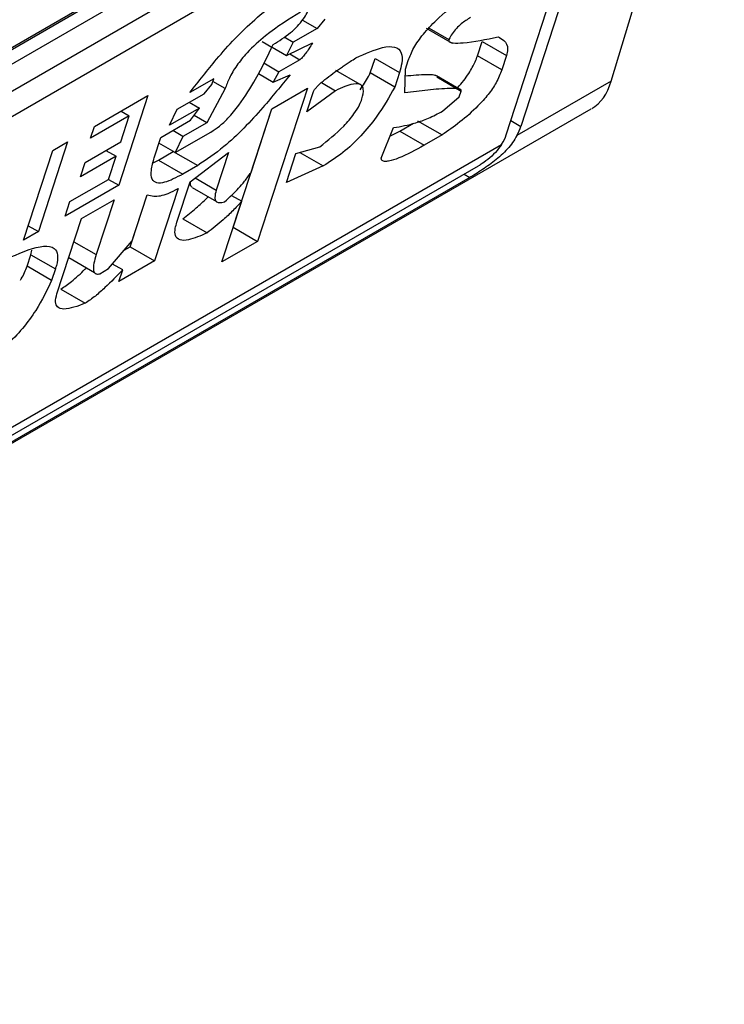
# Model space of a CAD drawing. Extents: x 0.4 to 10.6, y 0.4 to 8.1.
# Drawn here: x 3.7 to 3.7, y 6.1 to 6.1 of the extents above; entities that cross this region are included whole.
import ezdxf

# ---------------------------------------------------------------- set-up
doc = ezdxf.new("R2010")
doc.units = 0
doc.linetypes.add('SLD-SOLID', pattern=[0])
doc.layers.get('0').update_dxf_attribs({"linetype": 'CONTINUOUS'})

msp = doc.modelspace()

# ---------------------------------------------------------------- linework, layer by layer
at = {"color": 7, "linetype": 'SLD-SOLID'}
for p, q in [((3.68627734242512, 6.074070697541459), (3.70687809116835, 6.085963256650687)), ((3.706877353439041, 6.079906047913821), (3.708680985318464, 6.085898313880802)), ((3.686104267115241, 6.073938930670264), (3.706673651215371, 6.085813383356304)), ((3.70687809116835, 6.085695362683533), (3.686277342425122, 6.073802803574305)), ((3.685952555846301, 6.073186677925856), (3.707202877747171, 6.085454227637091)), ((3.707370347033976, 6.085141698503946), (3.705438120063912, 6.079186241119355)), ((3.707138356620201, 6.085007773288753), (3.685888034720258, 6.072740223578053)), ((3.705206129650283, 6.079052315904612), (3.707138356620201, 6.085007773288753)), ((3.701956925045649, 6.080881517445185), (3.702188994364901, 6.080747546679265)), ((3.702313732940883, 6.080894503991762), (3.702188994364901, 6.080747546679265)), ((3.702188994364901, 6.080747546679265), (3.701809721172395, 6.080528596925681)), ((3.70392681287886, 6.080752262070787), (3.704340277443307, 6.080513574058349)), ((3.703976393311554, 6.080755376423419), (3.704290377597649, 6.080574125437729)), ((3.701313244676018, 6.080541484208473), (3.701468760435604, 6.080451706871428)), ((3.701663686228014, 6.080612901104148), (3.701809721172395, 6.080528596925681)), ((3.701809721172395, 6.080528596925681), (3.701702471274994, 6.080316788475454)), ((3.704744822808897, 6.08031154847711), (3.704819623885251, 6.080542098318442)), ((3.704819623885251, 6.080542098318442), (3.705208850484355, 6.080317402584402)), ((3.701473384397597, 6.080449037514989), (3.701702471274994, 6.080316788475454)), ((3.701702471274994, 6.080316788475454), (3.702114193288438, 6.080516996837287)), ((3.701912124930191, 6.080250450855464), (3.70158026113106, 6.080058869961946)), ((3.703037883473253, 6.080038152202039), (3.703112684549623, 6.080268702043918)), ((3.703112684549623, 6.080268702043918), (3.703501911149468, 6.080044006309965)), ((3.703596729284601, 6.08009874365392), (3.703641609971071, 6.080237073685534)), ((3.705134049408515, 6.080086852743529), (3.704744822808897, 6.08031154847711)), ((3.705208850484355, 6.080317402584402), (3.705134049408515, 6.080086852743529)), ((3.701339738494355, 6.080197720725677), (3.70158026113106, 6.080058869961946)), ((3.70158026113106, 6.080058869961946), (3.701487971429011, 6.07989317141759)), ((3.702875773934725, 6.079852505752424), (3.702486229493436, 6.080077384971691)), ((3.703589354661049, 6.079719750176221), (3.703596729284601, 6.08009874365392)), ((3.700542106533078, 6.079946713101551), (3.700162831539158, 6.079727760969608)), ((3.700512186091792, 6.079854493132793), (3.700542106533078, 6.079946713101551)), ((3.700721839418553, 6.079788155323168), (3.700527131246216, 6.079900556680484)), ((3.701253725056305, 6.080028398970465), (3.701487971429011, 6.07989317141759)), ((3.701487971429011, 6.07989317141759), (3.701757465912952, 6.080011273574108)), ((3.703427110072865, 6.079813456468004), (3.703037883473253, 6.080038152202039)), ((3.703501911149468, 6.080044006309965), (3.703427110072865, 6.079813456468004)), ((3.70447603659108, 6.079771577738971), (3.704090579296043, 6.07999409749893)), ((3.704096055264718, 6.079974496771744), (3.704485281864216, 6.079749801038637)), ((3.706877353439041, 6.079906047913821), (3.705375773361561, 6.079039204185688)), ((3.700387447516114, 6.079707535820657), (3.700512186091792, 6.079854493132793)), ((3.700721839418553, 6.079788155323168), (3.70043001039111, 6.079244949813492)), ((3.702034545693921, 6.079796492128703), (3.701241654348596, 6.077352664002156)), ((3.701465636232307, 6.079468067687224), (3.702034545693921, 6.079796492128703)), ((3.70248377382428, 6.079756037205164), (3.702027171070974, 6.079417498651052)), ((3.702027171070974, 6.079417498651052), (3.702131892588027, 6.079740268460986)), ((3.702259813978869, 6.079885326471502), (3.70248377382428, 6.079756037205164)), ((3.704455361371547, 6.079657580911766), (3.704485281863382, 6.079749801038012)), ((3.698638155598802, 6.079184848123696), (3.699491520120187, 6.079677484975821)), ((3.699491520120187, 6.079677484975821), (3.699027753468505, 6.078248076023116)), ((3.699960764927805, 6.079461217205485), (3.700387447516114, 6.079707535820657)), ((3.704188395318673, 6.079428517553617), (3.704455361371547, 6.079657580911766)), ((3.681822971987158, 6.065185800057604), (3.706561180051671, 6.079466863592264)), ((3.699064807116382, 6.079431148802137), (3.699194633599431, 6.079356201568925)), ((3.700312646439696, 6.079476985978434), (3.699838555112585, 6.079203298880923)), ((3.699838555112585, 6.079203298880923), (3.699960764927805, 6.079461217205485)), ((3.700150363321747, 6.079570670028531), (3.700312646439696, 6.079476985978434)), ((3.700172947015575, 6.079283918384608), (3.700312646439696, 6.079476985978434)), ((3.700852427749278, 6.077577359735288), (3.701465913071896, 6.079468227503316)), ((3.701136511538569, 6.078453648513099), (3.701465636232307, 6.079468067687224)), ((3.699194633599431, 6.079356201568925), (3.698578314742963, 6.079000408266358)), ((3.699059991667667, 6.07894121187103), (3.699194633599431, 6.079356201568925)), ((3.69969885568777, 6.079010231286627), (3.700172947015575, 6.079283918384608)), ((3.70043001039111, 6.079244949813492), (3.700228798823789, 6.079361106778836)), ((3.703791793931433, 6.079274219713757), (3.704181020531286, 6.079049523980743)), ((3.698578314742963, 6.079000408266358), (3.698638155598802, 6.079184848123696)), ((3.700050737197957, 6.079026000060543), (3.699888454081484, 6.079119684109562)), ((3.700430010391365, 6.079244949814622), (3.700050737197957, 6.079026000060543)), ((3.703212820736805, 6.078677962236496), (3.703409830383528, 6.079166430445947)), ((3.703507339119422, 6.079110007446173), (3.703724390938357, 6.079235308793568)), ((3.699594134170782, 6.078687461476898), (3.69969885568777, 6.079010231286627)), ((3.699928526727542, 6.078768081357716), (3.70049743619119, 6.079096505800165)), ((3.70005073719903, 6.079026000060656), (3.699928526728256, 6.078768081356891)), ((3.703358131176746, 6.079038246778866), (3.703507339119422, 6.079110007446173)), ((3.703507339119422, 6.079110007446173), (3.703896565719096, 6.078885311713086)), ((3.704181020531286, 6.079049523980743), (3.703896565719096, 6.078885311713086)), ((3.683943432283389, 6.066666577040083), (3.705129842405518, 6.07889723126666)), ((3.697510661350011, 6.077372277385008), (3.697974428001693, 6.078801686337713)), ((3.698211473665681, 6.078938529886735), (3.697747707013999, 6.077509120934031)), ((3.697974428001693, 6.078801686337713), (3.698211473665681, 6.078938529886735)), ((3.698491082206052, 6.078612787429551), (3.699059991667667, 6.07894121187103)), ((3.698822907473287, 6.078804346078885), (3.698985190591195, 6.078710662028791)), ((3.699928526728256, 6.078768081356891), (3.699668915848192, 6.078917951527877)), ((3.701850176910839, 6.078753217800207), (3.702231978587094, 6.078861206512291)), ((3.698985190591195, 6.078710662028791), (3.698416281129349, 6.078382237587178)), ((3.698865508879753, 6.078341782314846), (3.698985190591195, 6.078710662028791)), ((3.69957519896055, 6.078606756962632), (3.699659192840232, 6.07864977991404)), ((3.699659192840232, 6.07864977991404), (3.699896238504678, 6.078786623463311)), ((3.699659192840232, 6.07864977991404), (3.700048419440177, 6.078425084180611)), ((3.699896238504678, 6.078786623463311), (3.700285465104815, 6.078561927730209)), ((3.700163254632564, 6.078304009026363), (3.700777045110516, 6.078770763690915)), ((3.700777045110516, 6.078770763690915), (3.700582562270766, 6.078171333975726)), ((3.701700574757778, 6.078292118116761), (3.701850176910839, 6.078753217800207)), ((3.701913691861787, 6.078771182356618), (3.702286973226606, 6.078555691611067)), ((3.684163307121768, 6.066664918402637), (3.704764055864998, 6.078557477511866)), ((3.698416281129349, 6.078382237587178), (3.698491082206052, 6.078612787429551)), ((3.700285465104815, 6.078561927730209), (3.700048419440177, 6.078425084180611)), ((3.702286973226606, 6.078555691611067), (3.701700574757778, 6.078292118116761)), ((3.704623144346456, 6.078370930032856), (3.684022395603226, 6.066478370923628)), ((3.698249190023284, 6.07798598901228), (3.698865508879753, 6.078341782314846)), ((3.69886547035125, 6.078341760072815), (3.699027753468505, 6.078248076023116)), ((3.699027753468505, 6.078248076023116), (3.698174388947121, 6.077755439170992)), ((3.699973618363891, 6.078194534338679), (3.699599612983826, 6.07704178513339)), ((3.699953811598989, 6.077658469408123), (3.700163254632564, 6.078304009026363)), ((3.700196701107013, 6.078211123429289), (3.7005857327092, 6.077986540265734)), ((3.698431451668676, 6.07771647022244), (3.698952952392347, 6.078017526182427)), ((3.698952952392347, 6.078017526182427), (3.698668708385002, 6.077141437039661)), ((3.699210386383251, 6.077266480866074), (3.699479720676362, 6.078096615693079)), ((3.699240146555165, 6.07735890031055), (3.699479508801927, 6.078096660198945)), ((3.700825611143712, 6.078085664324302), (3.700986909386085, 6.077992548830546)), ((3.698174388947121, 6.077755439170992), (3.698249190023284, 6.07798598901228)), ((3.700672744887127, 6.077024239561128), (3.700986909386085, 6.077992548830546)), ((3.698042486093614, 6.076517611112426), (3.698431451668676, 6.07771647022244)), ((3.700048790382029, 6.077713007624586), (3.700438016982022, 6.077488311890957)), ((3.697585450269975, 6.077602789758788), (3.697747707013999, 6.077509120934031)), ((3.700852150909341, 6.07757719992067), (3.700852427748951, 6.077577359736774)), ((3.700852427749571, 6.077577359735119), (3.701241654348596, 6.077352664002156)), ((3.697747707013999, 6.077509120934031), (3.697510661350011, 6.077372277385008)), ((3.698865930226043, 6.076918028155325), (3.699240146555165, 6.07735890031055)), ((3.69911492171924, 6.07721137028846), (3.699210386383567, 6.077266480866115)), ((3.699210386383912, 6.077266480866861), (3.699599612983826, 6.07704178513339)), ((3.701241654348596, 6.077352664002156), (3.700672744887127, 6.077024239561128)), ((3.69756834479285, 6.076955602126116), (3.697628185570981, 6.077140041743943)), ((3.697628184174839, 6.077140037440706), (3.697641108346078, 6.077213817601558)), ((3.697628185571176, 6.077140041743759), (3.698017412170089, 6.076915346010989)), ((3.69822933472438, 6.077093510877211), (3.698639038692482, 6.076856993810833)), ((3.697957572404257, 6.076730908708813), (3.69756834479285, 6.076955602126116)), ((3.698017412171207, 6.076915346011115), (3.697957572404257, 6.076730908708813)), ((3.698723702696297, 6.076835921949922), (3.698865930226043, 6.076918028155325)), ((3.699090546595768, 6.076897802917943), (3.698928275560743, 6.076991478509941)), ((3.699599612983826, 6.07704178513339), (3.699030703521137, 6.076713360690923)), ((3.699030703521137, 6.076713360690923), (3.699090546595768, 6.076897802917943)), ((3.698105019055314, 6.076590892132359), (3.698494244738159, 6.076366195722119))]:
    msp.add_line(p, q, dxfattribs=at)
at = {"color": 8, "linetype": 'SLD-SOLID'}
for p, q in [((3.701753895679423, 6.08034179465786), (3.701912124930191, 6.080250450855464)), ((3.705279323617007, 6.079277912356985), (3.705438120063912, 6.079186241119355)), ((3.700245024327236, 6.078366190483681), (3.700582562270766, 6.078171333975726)), ((3.704532027743192, 6.078423530528289), (3.704623144346456, 6.078370930032856)), ((3.69831174336838, 6.07734750855705), (3.698668708385002, 6.077141437039661))]:
    msp.add_line(p, q, dxfattribs=at)
at = {"color": 7, "linetype": 'SLD-SOLID'}
for centre, major_axis, ratio, start_param, end_param in [((3.70566606640382, 6.081223096468852), (-0.0008645624222944903, 0.001772344200261955), 0.5250158479882422, 3.182077988169263, 3.658045619678076), ((3.704881343071084, 6.078864820603023), (0.0005381075423804837, 0.0005955365936216594), 0.3803554061293409, 5.32400674992107, 5.579085164485065), ((3.704881343071084, 6.078864820603023), (0.0003138960663884304, 0.0003473963462798935), 0.3803554061302146, 5.1317651631982, 5.579085165911208)]:
    msp.add_ellipse(centre, major_axis=major_axis, ratio=ratio, start_param=start_param, end_param=end_param, dxfattribs=at)
for points, knots in [([(3.703641609971071, 6.080237073685534), (3.703666881351843, 6.080302024217666), (3.7037176112102, 6.080432406143562), (3.703881077174687, 6.080664360413717), (3.704138187907309, 6.080934229882662), (3.704471806269698, 6.081205706833398), (3.704721717695747, 6.081373485808207), (3.704846644758042, 6.081457356060837)], [0, 0, 0, 0, 0.1482271077727335, 0.2975516157784227, 0.4578500754296221, 0.728987191697321, 1, 1, 1, 1]), ([(3.700162831539158, 6.079727760969608), (3.700300598337542, 6.07990493781656), (3.700612907911073, 6.080306587750798), (3.701092653672734, 6.080817635637362), (3.701469353864413, 6.081114808574615), (3.701617038312572, 6.081203538957927), (3.701649794356427, 6.081223219136601)], [0, 0, 0, 0, 0.3159938813048304, 0.7163403335635674, 0.9370849903992129, 0.9999999999999999, 0.9999999999999999, 0.9999999999999999, 0.9999999999999999]), ([(3.701926874477734, 6.081008437919971), (3.701741650658087, 6.080895747987588), (3.701458351431994, 6.080723389104731), (3.7010982515197, 6.080398884935873), (3.700901683884356, 6.080156720063137), (3.700784183876328, 6.079957965692375), (3.700742104374098, 6.079843351882831), (3.700721839418553, 6.079788155323168)], [0, 0, 0, 0, 0.3949859938645493, 0.6041297852113352, 0.739352836983943, 0.8744756260935007, 1, 1, 1, 1]), ([(3.701490289187783, 6.080494087296875), (3.70158238966556, 6.080550544182021), (3.70171038568417, 6.080629004757863), (3.701877142447918, 6.080780851777817), (3.701970510736869, 6.080892003206517), (3.702035510520159, 6.08099970677387), (3.702057849913532, 6.081060117087518), (3.702069102313987, 6.081090545892339)], [0, 0, 0, 0, 0.4023447028029253, 0.5591558405560417, 0.7173290072488131, 0.8576180134290867, 1, 1, 1, 1]), ([(3.704634673210603, 6.080922777595573), (3.704585839837414, 6.080892231073622), (3.704510690267925, 6.080845223098867), (3.704408779638786, 6.080748244389897), (3.704338370523287, 6.080660771635362), (3.704306842793308, 6.080603851622957), (3.704290377597649, 6.080574125437729)], [0, 0, 0, 0, 0.3744785119069389, 0.5762841498604959, 0.7787165653407051, 1, 1, 1, 1]), ([(3.704290377597649, 6.080574125437729), (3.704289235390997, 6.080568013680963), (3.704286304019026, 6.080552328399813), (3.704304725546294, 6.080527139397169), (3.704378604975625, 6.080510488645743), (3.704631080314779, 6.080523237648785), (3.704882881025413, 6.080575001343301), (3.705073997824445, 6.080614289999704)], [0, 0, 0, 0, 0.01952611502031478, 0.0501120407063437, 0.1515288291478231, 0.356010180284392, 1, 1, 1, 1]), ([(3.705073997824445, 6.080614289999704), (3.705105696589893, 6.080597515009647), (3.70518202169301, 6.080557123756932), (3.705242132963656, 6.080462624438392), (3.705216297885675, 6.080349897922784), (3.705208850484355, 6.080317402584402)], [0, 0, 0, 0, 0.3357929960903612, 0.8085310165888554, 1, 1, 1, 1]), ([(3.70049743619119, 6.079096505800165), (3.70054249046047, 6.079125693024885), (3.700632560121343, 6.079184042288436), (3.700791110284687, 6.079335664941413), (3.701002190876259, 6.07959414978554), (3.701253613851796, 6.080000424419007), (3.701403293639858, 6.080312629975304), (3.701490289187783, 6.080494087296875)], [0, 0, 0, 0, 0.09510799598223794, 0.1901339225208636, 0.3327462194744739, 0.6121847245149881, 1, 1, 1, 1]), ([(3.702114193288438, 6.080516996837287), (3.702096172823788, 6.080486715073098), (3.702063227571998, 6.080431353551337), (3.702013270270637, 6.080356860209543), (3.701972307978522, 6.080304136368624), (3.7019417186243, 6.080272451601307), (3.701923803949521, 6.080257605925861), (3.701914709731751, 6.080252034416259), (3.701912124930191, 6.080250450855464)], [0, 0, 0, 0, 0.3317476947686249, 0.6065055228704727, 0.8027729039457824, 0.8946442984975586, 0.9700553045317004, 1, 1, 1, 1]), ([(3.702808049774739, 6.080280500422663), (3.702956865474443, 6.080347290021459), (3.703190336893919, 6.0804520737403), (3.703438360421272, 6.080468194205459), (3.703545657506615, 6.080377554178416), (3.703551158295777, 6.080216690346342), (3.703516656326669, 6.08009570994981), (3.703501911149468, 6.080044006309965)], [0, 0, 0, 0, 0.3338254151431868, 0.5237262848275934, 0.7154862801928974, 0.8784067888555123, 1, 1, 1, 1]), ([(3.702131892588027, 6.079740268460986), (3.702134976268336, 6.079747712378594), (3.702141128608165, 6.079762563954048), (3.702163567447723, 6.079794044901793), (3.702219995965248, 6.079855938631355), (3.702357862230187, 6.079971774038652), (3.702499924594553, 6.080073619490801), (3.702622835550217, 6.080157850515878), (3.702674376092981, 6.080192495612846), (3.702736161172887, 6.080233583610057), (3.702777239711271, 6.080260392784778), (3.702808049774739, 6.080280500422663)], [0, 0, 0, 0, 0.03320908877054023, 0.0662564141157866, 0.1249279356853516, 0.2937083416879753, 0.644283290040595, 0.7331535194095934, 0.8220222343795381, 0.8665116513291681, 1, 1, 1, 1]), ([(3.704424830150546, 6.079801138587871), (3.704426956465372, 6.079803215009316), (3.704497924254947, 6.079872517559665), (3.704607551916586, 6.080023128717015), (3.70470300907396, 6.080193609479486), (3.704733906515598, 6.080280758195127), (3.704744822808897, 6.08031154847711)], [0, 0, 0, 0, 0.01302492759195966, 0.4347194072149088, 0.8002822104326595, 1, 1, 1, 1]), ([(3.705134049408516, 6.080086852743529), (3.705108389014151, 6.080020670864323), (3.705060866675914, 6.079898103860708), (3.704920811459316, 6.079693042567153), (3.704722381770363, 6.079471737739785), (3.704466724613281, 6.079249461162779), (3.704275692345638, 6.079115775802023), (3.704181020531286, 6.079049523980743)], [0, 0, 0, 0, 0.1843404571186537, 0.3413934107749817, 0.4981175360794776, 0.7512769751597903, 1, 1, 1, 1]), ([(3.701757465912952, 6.080011273574108), (3.701616498931957, 6.07983639956977), (3.70129541709298, 6.079438087379879), (3.700781804075297, 6.078897147960751), (3.700425400658682, 6.078656438198696), (3.700285465104815, 6.078561927730209)], [0, 0, 0, 0, 0.3221977159345789, 0.7338728148738255, 1, 1, 1, 1]), ([(3.702874640889563, 6.079771318449629), (3.702922519731092, 6.079842735885231), (3.702983308384249, 6.079933409961368), (3.703028323516737, 6.080019804430473), (3.703037883473253, 6.080038152202039)], [0, 0, 0, 0, 0.7876279378115602, 1, 1, 1, 1]), ([(3.703594646019704, 6.079991681401505), (3.703711562802906, 6.080003258919413), (3.703854627986022, 6.080017425745374), (3.704001767372066, 6.080015167575824), (3.704047153213208, 6.080009474523757), (3.704073752857582, 6.08000427066296), (3.704083128605002, 6.079997439134849), (3.704086307277621, 6.079995123032422)], [0, 0, 0, 0, 0.6654473064279982, 0.8142743765385716, 0.9089053059222331, 0.9691160398501316, 1, 1, 1, 1]), ([(3.703427110072865, 6.079813456468004), (3.703337772131786, 6.079654587069797), (3.703192698852785, 6.079396603683874), (3.702892789575628, 6.079029764747152), (3.702591464088942, 6.078747767319769), (3.702391391910343, 6.078621559901914), (3.702286973226606, 6.078555691611067)], [0, 0, 0, 0, 0.3405900946006454, 0.5530743290278398, 0.7667472278364805, 1, 1, 1, 1]), ([(3.702903081134325, 6.079623361964091), (3.702917218283219, 6.079680570313536), (3.702941158816163, 6.079777449704473), (3.702896755636766, 6.079852331298173), (3.702799250682975, 6.07987338955635), (3.70265362538988, 6.079834658564943), (3.702533966799364, 6.079779270667502), (3.70248377382428, 6.079756037205164)], [0, 0, 0, 0, 0.2297357401483163, 0.389045634040917, 0.5479637809657449, 0.8103851751819332, 1, 1, 1, 1]), ([(3.704485281863747, 6.079749801038224), (3.704485751769188, 6.079752323625809), (3.704487280651259, 6.079760531104576), (3.704475312732002, 6.079775710380788), (3.704417655525552, 6.079791137065307), (3.704242382392739, 6.079792658894275), (3.703955113363614, 6.079767027781211), (3.703711352677006, 6.079735519518051), (3.703589354661049, 6.079719750176221)], [0, 0, 0, 0, 0.007035241318485073, 0.02288982712820552, 0.0818308033055862, 0.2437335225896832, 0.6215016823965062, 1, 1, 1, 1]), ([(3.702231978587094, 6.078861206512291), (3.702362315640186, 6.07896433103646), (3.702556720022952, 6.079118146540137), (3.702772458569446, 6.079368121427911), (3.702864566533762, 6.079519393779481), (3.702891862428877, 6.079593077645367), (3.702903081134325, 6.079623361964091)], [0, 0, 0, 0, 0.4723156601763412, 0.7044829709525684, 0.8785414990257719, 1, 1, 1, 1]), ([(3.703409830383528, 6.079166430445947), (3.703524552813555, 6.079186768870453), (3.703698442586869, 6.079217596704436), (3.703963669978303, 6.079310317709399), (3.704112965525525, 6.079388843390547), (3.704188395318673, 6.079428517553617)], [0, 0, 0, 0, 0.4896183009665422, 0.7421357388011238, 0.9999999999999999, 0.9999999999999999, 0.9999999999999999, 0.9999999999999999]), ([(3.705375773361561, 6.079039204185688), (3.70532995462348, 6.078966896613531), (3.705261115569769, 6.078858260168007), (3.705094831483744, 6.078696566539683), (3.704911093138033, 6.078551150473561), (3.704732464106725, 6.078435126290189), (3.704644528681837, 6.078383487637206), (3.704623144346456, 6.078370930032856)], [0, 0, 0, 0, 0.2731361858986638, 0.4103656573559357, 0.66350782446993, 0.9181710721987663, 1, 1, 1, 1]), ([(3.703896565719096, 6.078885311713086), (3.70375916847579, 6.078809760245738), (3.703558315725147, 6.078699316108234), (3.703352159217266, 6.078631369389611), (3.703260508719223, 6.078624816012865), (3.703218115650869, 6.078640294063084), (3.703214031592917, 6.078669348170722), (3.703212820736805, 6.078677962236496)], [0, 0, 0, 0, 0.4979578086403103, 0.7279345142857975, 0.8396056198066792, 0.9524457003450038, 1, 1, 1, 1]), ([(3.705129842405518, 6.07889723126666), (3.705099152611365, 6.078855010319617), (3.705037736122167, 6.078770517659771), (3.70491329945794, 6.078658064994736), (3.704819179023913, 6.078590097013354), (3.704772712996499, 6.078562600427885), (3.704764055864998, 6.078557477511866)], [0, 0, 0, 0, 0.3145242614759476, 0.6294267016500887, 0.9309581224602589, 0.9999999999999999, 0.9999999999999999, 0.9999999999999999, 0.9999999999999999]), ([(3.700048419440177, 6.078425084180611), (3.6999459161759, 6.078371041952614), (3.699786428759547, 6.0782869562859), (3.699624535140479, 6.078276206648415), (3.699546839881613, 6.078340801961324), (3.699536149768746, 6.078483868124809), (3.699574244669896, 6.078617625969164), (3.699594134170782, 6.078687461476898)], [0, 0, 0, 0, 0.2819206376863863, 0.4386474366277455, 0.5959452254623201, 0.7890413794557273, 1, 1, 1, 1]), ([(3.700714886469864, 6.077985407875048), (3.700755608780824, 6.078021213644889), (3.700867675570585, 6.07811975023543), (3.7010155204803, 6.078283455172338), (3.70110278506416, 6.078406206814234), (3.701136511538569, 6.078453648513099)], [0, 0, 0, 0, 0.2593605402599509, 0.7137537740957116, 1, 1, 1, 1]), ([(3.699479508801927, 6.078096660198945), (3.699513287004506, 6.078086988319124), (3.699602087179236, 6.078061561725867), (3.699771697990308, 6.078088727869827), (3.699920343496829, 6.078166618257392), (3.699973618363891, 6.078194534338679)], [0, 0, 0, 0, 0.2825778300472629, 0.7428743617859964, 1, 1, 1, 1]), ([(3.700199777776643, 6.078216062374775), (3.700192546133755, 6.078220646670553), (3.700170429916862, 6.078234666621658), (3.700165479082352, 6.078272605892513), (3.70017362428642, 6.078306920479438), (3.700175065050683, 6.07831299021448)], [0, 0, 0, 0, 0.2856678119818394, 0.8736453648134834, 1, 1, 1, 1]), ([(3.700582562270766, 6.078171333975726), (3.700571257767732, 6.078129345034489), (3.700551744913746, 6.078056867361045), (3.700571235470773, 6.077988749910356), (3.700625676757298, 6.077963658444628), (3.700684381813023, 6.077977970804663), (3.700714886469864, 6.077985407875049)], [0, 0, 0, 0, 0.3083385955768446, 0.5322273765858012, 0.7569333138227954, 1, 1, 1, 1]), ([(3.700048790382029, 6.077713007624586), (3.700120128025377, 6.077769234841671), (3.700248860522524, 6.077870699786732), (3.70038577986631, 6.077992225680761), (3.70044578942609, 6.078056247922324), (3.700452528377433, 6.078063437489659)], [0, 0, 0, 0, 0.5245677910380157, 0.9466099312326383, 0.9999999999999999, 0.9999999999999999, 0.9999999999999999, 0.9999999999999999]), ([(3.700986909386085, 6.077992548830546), (3.700940010335206, 6.077941058331433), (3.700846246751729, 6.077838115230852), (3.700661103394024, 6.077663855537363), (3.70052381494802, 6.077555825136924), (3.700438016982022, 6.077488311890957)], [0, 0, 0, 0, 0.2729015187248977, 0.5456021785575769, 1, 1, 1, 1]), ([(3.700438016982022, 6.077488311890957), (3.700333070966099, 6.077442485174831), (3.700168537845278, 6.077370638592043), (3.699995416966667, 6.07736326052547), (3.699922024946457, 6.077430380127014), (3.69992069858953, 6.077543398438667), (3.699944335633594, 6.077625539495005), (3.699953811598989, 6.077658469408123)], [0, 0, 0, 0, 0.3384208052618032, 0.5305721303585139, 0.7245953523713943, 0.8895917398316993, 1, 1, 1, 1]), ([(3.697308590819328, 6.077105730400699), (3.697496178872889, 6.077184693025472), (3.697772031436342, 6.077300809388149), (3.698003225026643, 6.077264077575904), (3.69806382322725, 6.077143851541206), (3.69804785020988, 6.077014337983814), (3.698022715607792, 6.076932594088508), (3.698017412171205, 6.076915346010992)], [0, 0, 0, 0, 0.4405930216374154, 0.6479022099275653, 0.8033742011919787, 0.9585116783709623, 1, 1, 1, 1]), ([(3.698668708385002, 6.077141437039661), (3.698654635191719, 6.077094192113422), (3.698626413091043, 6.076999448082136), (3.698618319134899, 6.076895648987101), (3.69864546242483, 6.076838730926777), (3.698685039615822, 6.076827535851923), (3.698716166816155, 6.076834287402735), (3.698723702696297, 6.076835921949922)], [0, 0, 0, 0, 0.3024997180159583, 0.6066268915915526, 0.7753281787699864, 0.9456070607647568, 1, 1, 1, 1]), ([(3.697460078728232, 6.076732329688887), (3.697464267964954, 6.076739197239152), (3.697512073607044, 6.076817566563145), (3.697541498458526, 6.076889746949633), (3.69756834479285, 6.076955602126116)], [0, 0, 0, 0, 0.08763059211162806, 1, 1, 1, 1]), ([(3.698105019055314, 6.076590892132359), (3.698161388238463, 6.076629738437073), (3.69829001272874, 6.0767183788229), (3.698427371928322, 6.076845825378236), (3.698503806127929, 6.076923173114511), (3.698511286934317, 6.07693074333102)], [0, 0, 0, 0, 0.4130714315934894, 0.9425558322491824, 1, 1, 1, 1]), ([(3.699090546595768, 6.076897802917943), (3.698997229527517, 6.076802579746704), (3.698855307661129, 6.076657758971265), (3.698652337451818, 6.076473686982937), (3.698547728000079, 6.076402560353501), (3.698494244738159, 6.076366195722119)], [0, 0, 0, 0, 0.4840913106124347, 0.736233398581408, 1, 1, 1, 1]), ([(3.697957572404257, 6.076730908708813), (3.697882928947471, 6.076573820422743), (3.697765600744194, 6.076326901440775), (3.697501869299177, 6.075961698246992), (3.697248239436139, 6.075698591220362), (3.697017637443403, 6.075519014656644), (3.696887252296746, 6.07544000147691), (3.696834922955916, 6.075408289984317)], [0, 0, 0, 0, 0.3341183436919282, 0.5251834070220769, 0.7178166773823003, 0.8867473201945402, 1, 1, 1, 1]), ([(3.698494244738159, 6.076366195722119), (3.698370835631882, 6.076320061630218), (3.698190172032064, 6.076252524060515), (3.698046363409366, 6.076292109321934), (3.698008259455064, 6.07638097160986), (3.698030785010524, 6.076470898077181), (3.698042486093614, 6.076517611112426)], [0, 0, 0, 0, 0.4518063066776075, 0.66141759102788, 0.8241206123726392, 1, 1, 1, 1])]:
    msp.add_open_spline(points, degree=3, knots=knots, dxfattribs=at)

doc.saveas('drawing.dxf')
